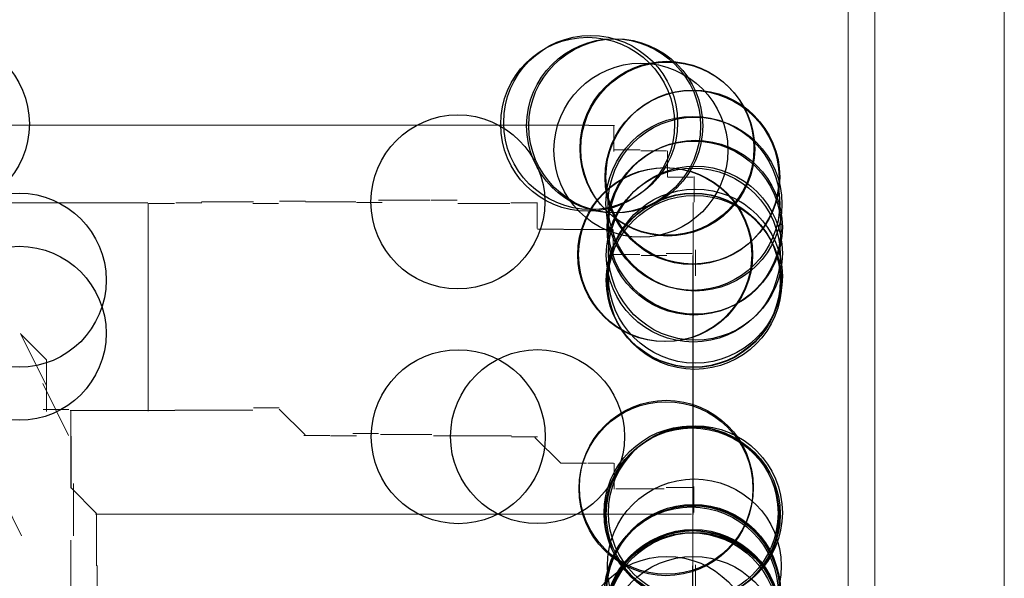
# Model space of a CAD drawing. Units: centimetres. Extents: x 76 to 388, y -17 to 175.
# Drawn here: x 128 to 130, y 156 to 157 of the extents above; entities that cross this region are included whole.
import ezdxf

# ---------------------------------------------------------------- set-up
doc = ezdxf.new("R2010")
doc.units = ezdxf.units.CM
doc.header["$MEASUREMENT"] = 0
doc.layers.add('Vrstva 1', color=7, linetype='Continuous')

msp = doc.modelspace()

# ---------------------------------------------------------------- linework, layer by layer
at = {"layer": 'Vrstva 1'}
for centre in [(128.1634, 156.8697), (129.1817, 156.8691), (129.1864, 156.872), (129.2225, 156.8667), (129.226, 156.8667), (129.2656, 156.8283), (129.3068, 156.8313), (129.308, 156.8301), (129.3464, 156.7852), (129.3476, 156.7859), (128.9768, 156.7468), (129.3476, 156.7444), (129.3511, 156.7433), (129.3494, 156.7055), (129.3517, 156.7067), (129.3517, 156.6659), (129.3517, 156.6659), (129.3517, 156.6659), (129.3034, 156.6636), (129.3045, 156.6636), (129.3483, 156.6629), (128.2846, 156.6233), (129.3483, 156.6233), (129.3488, 156.6228), (129.3506, 156.6198), (129.3517, 156.6297), (128.2846, 156.5395), (128.9774, 156.3764), (129.1025, 156.3766), (129.3052, 156.2944), (129.3057, 156.2967), (129.3448, 156.2559), (129.3464, 156.2531), (129.3483, 156.2543), (129.3517, 156.2566), (129.3499, 156.1727), (129.3453, 156.1285), (129.3476, 156.1302), (129.3483, 156.1325), (129.3488, 156.1308), (129.3464, 156.0917), (129.3464, 156.0912), (129.3483, 156.0929), (129.3488, 156.0912), (129.3448, 156.0877), (129.3488, 156.0877), (129.3494, 156.0882), (129.3068, 156.0504), (129.3483, 156.0504), (129.3483, 156.0504)]:
    msp.add_ellipse(centre, major_axis=(0, 0.1372), ratio=1, dxfattribs=at)
at = {"layer": 'Vrstva 1', "lineweight": 18}
for points in [[(129.6346, 157.318), (129.6346, 157.318), (129.6346, 156.009), (129.6346, 156.009)], [(129.8391, 156.0085), (129.8391, 156.0085), (129.8391, 157.2765), (129.8391, 157.2765)], [(129.5927, 155.9671), (129.5927, 155.9671), (129.5927, 157.1939), (129.5927, 157.1939)], [(129.1834, 156.8679), (129.1834, 156.8679), (128.1611, 156.8679), (128.1611, 156.8679)], [(129.1834, 156.8672), (129.1834, 156.8672), (129.2242, 156.8672), (129.2242, 156.8672)], [(129.223, 156.8667), (129.223, 156.8667), (129.223, 156.826), (129.223, 156.826)], [(129.2237, 156.8289), (129.2237, 156.8289), (129.2644, 156.8289), (129.2644, 156.8289)], [(129.2656, 156.8271), (129.2656, 156.8271), (129.3063, 156.8271), (129.3063, 156.8271)], [(129.3075, 156.8271), (129.3075, 156.8271), (129.3075, 156.7864), (129.3075, 156.7864)], [(129.3483, 156.7859), (129.3483, 156.7859), (129.3075, 156.7859), (129.3075, 156.7859)], [(129.3499, 156.787), (129.3499, 156.787), (129.3499, 156.7463), (129.3499, 156.7463)], [(128.2426, 156.7451), (128.2426, 156.7451), (128.4877, 156.7451), (128.4877, 156.7451)], [(128.4882, 156.4167), (128.4882, 156.4167), (128.4882, 156.7444), (128.4882, 156.7444)], [(128.4889, 156.7444), (128.4889, 156.7444), (128.5296, 156.7444), (128.5296, 156.7444)], [(128.532, 156.7451), (128.532, 156.7451), (128.5727, 156.7451), (128.5727, 156.7451)], [(128.5721, 156.7468), (128.5721, 156.7468), (128.6543, 156.7468), (128.6543, 156.7468)], [(128.6531, 156.744), (128.6531, 156.744), (128.6939, 156.744), (128.6939, 156.744)], [(128.6955, 156.7479), (128.6955, 156.7479), (128.7363, 156.7479), (128.7363, 156.7479)], [(128.777, 156.7468), (128.777, 156.7468), (128.7363, 156.7468), (128.7363, 156.7468)], [(128.816, 156.7468), (128.816, 156.7468), (128.7752, 156.7468), (128.7752, 156.7468)], [(128.8574, 156.7456), (128.8574, 156.7456), (128.8167, 156.7456), (128.8167, 156.7456)], [(128.8516, 156.7497), (128.8516, 156.7497), (128.933, 156.7497), (128.933, 156.7497)], [(128.9348, 156.7497), (128.9348, 156.7497), (128.9756, 156.7497), (128.9756, 156.7497)], [(128.9768, 156.744), (128.9768, 156.744), (129.0588, 156.744), (129.0588, 156.744)], [(129.0606, 156.7451), (129.0606, 156.7451), (129.1014, 156.7451), (129.1014, 156.7451)], [(129.102, 156.7048), (129.102, 156.7048), (129.102, 156.7456), (129.102, 156.7456)], [(129.3483, 156.7048), (129.3483, 156.7048), (129.3483, 156.7456), (129.3483, 156.7456)], [(129.1025, 156.7037), (129.1025, 156.7037), (129.1433, 156.7037), (129.1433, 156.7037)], [(129.1439, 156.7032), (129.1439, 156.7032), (129.1845, 156.7032), (129.1845, 156.7032)], [(129.2213, 156.7032), (129.2213, 156.7032), (129.1806, 156.7032), (129.1806, 156.7032)], [(129.2218, 156.7032), (129.2218, 156.7032), (129.2218, 156.6624), (129.2218, 156.6624)], [(129.3483, 156.6641), (129.3483, 156.6641), (129.3483, 156.7048), (129.3483, 156.7048)], [(129.223, 156.6636), (129.223, 156.6636), (129.2638, 156.6636), (129.2638, 156.6636)], [(129.2661, 156.6624), (129.2661, 156.6624), (129.3068, 156.6624), (129.3068, 156.6624)], [(129.3057, 156.6652), (129.3057, 156.6652), (129.3464, 156.6652), (129.3464, 156.6652)], [(129.3483, 156.6263), (129.3483, 156.6263), (129.3483, 156.667), (129.3483, 156.667)], [(129.3483, 156.6228), (129.3483, 156.6228), (129.3483, 156.6636), (129.3483, 156.6636)], [(129.3483, 156.6228), (129.3483, 156.6228), (129.3483, 156.6636), (129.3483, 156.6636)], [(129.3483, 156.2536), (129.3483, 156.2536), (129.3483, 156.6221), (129.3483, 156.6221)], [(128.3276, 156.4568), (128.3276, 156.4568), (128.2869, 156.539), (128.2869, 156.539)], [(128.2874, 156.5383), (128.2874, 156.5383), (128.3276, 156.4975), (128.3276, 156.4975)], [(128.3276, 156.416), (128.3276, 156.416), (128.3276, 156.4982), (128.3276, 156.4982)], [(128.3217, 156.4604), (128.3217, 156.4604), (128.3625, 156.3782), (128.3625, 156.3782)], [(128.3631, 156.4196), (128.3631, 156.4196), (128.3224, 156.4196), (128.3224, 156.4196)], [(128.3648, 156.4178), (128.3648, 156.4178), (128.4871, 156.4178), (128.4871, 156.4178)], [(128.3659, 156.2962), (128.3659, 156.2962), (128.3659, 156.4185), (128.3659, 156.4185)], [(128.4894, 156.4178), (128.4894, 156.4178), (128.5301, 156.4178), (128.5301, 156.4178)], [(128.5301, 156.4185), (128.5301, 156.4185), (128.5709, 156.4185), (128.5709, 156.4185)], [(128.5709, 156.4185), (128.5709, 156.4185), (128.6531, 156.4185), (128.6531, 156.4185)], [(128.6543, 156.422), (128.6543, 156.422), (128.695, 156.422), (128.695, 156.422)], [(128.695, 156.4201), (128.695, 156.4201), (128.7358, 156.3794), (128.7358, 156.3794)], [(128.8109, 156.3817), (128.8109, 156.3817), (128.8516, 156.3817), (128.8516, 156.3817)], [(128.3666, 156.295), (128.3666, 156.295), (128.3666, 156.3771), (128.3666, 156.3771)], [(128.734, 156.3782), (128.734, 156.3782), (128.7747, 156.3782), (128.7747, 156.3782)], [(128.8167, 156.3777), (128.8167, 156.3777), (128.7759, 156.3777), (128.7759, 156.3777)], [(128.936, 156.38), (128.936, 156.38), (128.8545, 156.38), (128.8545, 156.38)], [(128.9791, 156.3777), (128.9791, 156.3777), (128.9383, 156.3777), (128.9383, 156.3777)], [(129.0613, 156.3777), (129.0613, 156.3777), (128.9791, 156.3777), (128.9791, 156.3777)], [(129.1025, 156.3764), (129.1025, 156.3764), (129.0617, 156.3764), (129.0617, 156.3764)], [(129.1392, 156.3345), (129.1392, 156.3345), (129.0984, 156.3752), (129.0984, 156.3752)], [(129.1392, 156.3345), (129.1392, 156.3345), (129.1799, 156.3345), (129.1799, 156.3345)], [(129.2225, 156.3345), (129.2225, 156.3345), (129.1817, 156.3345), (129.1817, 156.3345)], [(129.2237, 156.2939), (129.2237, 156.2939), (129.2237, 156.3346), (129.2237, 156.3346)], [(128.2885, 156.2204), (128.2885, 156.2204), (128.2473, 156.3025), (128.2473, 156.3025)], [(128.3659, 156.2962), (128.3659, 156.2962), (128.4067, 156.2554), (128.4067, 156.2554)], [(128.3701, 156.2204), (128.3701, 156.2204), (128.3701, 156.3025), (128.3701, 156.3025)], [(129.226, 156.2944), (129.226, 156.2944), (129.2667, 156.2944), (129.2667, 156.2944)], [(129.2614, 156.2944), (129.2614, 156.2944), (129.3022, 156.2944), (129.3022, 156.2944)], [(129.3057, 156.2962), (129.3057, 156.2962), (129.3464, 156.2962), (129.3464, 156.2962)], [(129.3494, 156.2978), (129.3494, 156.2978), (129.3494, 156.2571), (129.3494, 156.2571)], [(128.405, 156.2543), (128.405, 156.2543), (129.3453, 156.2543), (129.3453, 156.2543)], [(128.4067, 156.2543), (128.4067, 156.2543), (128.4067, 156.2135), (128.4067, 156.2135)], [(129.3476, 156.2536), (129.3476, 156.2536), (129.3476, 156.1721), (129.3476, 156.1721)], [(128.3659, 156.132), (128.3659, 156.132), (128.3659, 156.2135), (128.3659, 156.2135)], [(128.4067, 156.1727), (128.4067, 156.1727), (128.4067, 156.2135), (128.4067, 156.2135)], [(128.4078, 156.1732), (128.4078, 156.1732), (128.4078, 156.1325), (128.4078, 156.1325)], [(129.3471, 156.132), (129.3471, 156.132), (129.3471, 156.1727), (129.3471, 156.1727)], [(129.3517, 156.1744), (129.3517, 156.1744), (129.3517, 156.1336), (129.3517, 156.1336)]]:
    msp.add_open_spline(points, degree=3, dxfattribs=at)
for points in [[(129.3476, 156.1308), (129.3476, 156.1308), (129.3476, 156.6217), (129.3476, 156.6217), (129.3476, 156.6217), (129.3476, 156.6217), (129.3476, 156.6624), (129.3476, 156.6624)], [(129.3517, 156.6712), (129.3517, 156.6712), (129.3517, 156.6712), (129.3517, 156.6712), (129.3517, 156.6712), (129.3517, 156.6712), (129.3517, 156.6304), (129.3517, 156.6304)]]:
    msp.add_open_spline(points, degree=3, knots=[0, 0, 0, 0, 0.333333, 0.333333, 0.333333, 0.333333, 1, 1, 1, 1], dxfattribs=at)

doc.saveas('drawing.dxf')
